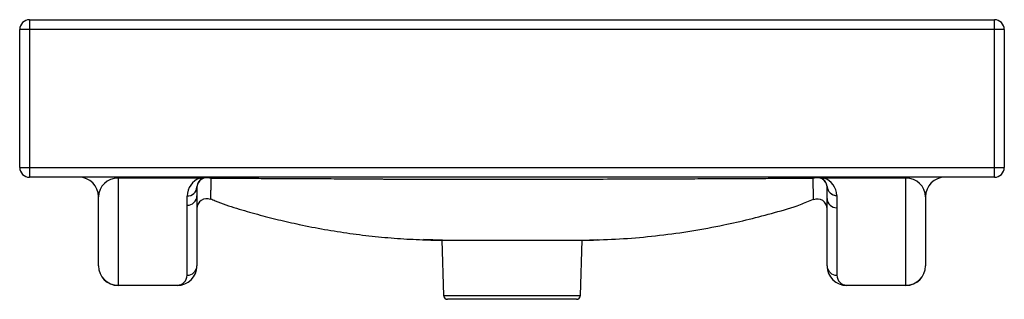
# Paper-space layout '_Front' of a CAD drawing. Units: millimetres. Extents: x -250 to 250, y -142 to 0.
import ezdxf

# ---------------------------------------------------------------- set-up
doc = ezdxf.new("R2010")
doc.units = ezdxf.units.MM

psp = doc.layouts.new('_Front')

# ---------------------------------------------------------------- linework, layer by layer
at = {"color": 7, "linetype": 'Continuous', "lineweight": 25}
for p, q in [((-245, 0), (245, 0)), ((-245, 0), (-245, -80)), ((245, -80), (245, 0)), ((250, -5), (-250, -5)), ((-250, -75), (-250, -5)), ((250, -5), (250, -75)), ((-250, -75), (250, -75)), ((245, -80), (-245, -80)), ((-200, -80), (-200, -135)), ((200, -135), (200, -80)), ((-158.47, -80.41), (-200, -80.41)), ((200, -80.41), (158.47, -80.41)), ((-210, -125), (-210, -90)), ((-160, -89.48), (-160, -125)), ((210, -90), (210, -125)), ((-165, -129.79), (-165, -94.27)), ((153.1, -91.41), (153.11, -91.29)), ((160, -125), (160, -90.73)), ((165, -95.52), (165, -129.79)), ((-35.35, -111.99), (-44.99, -111.6)), ((-35.7, -111.98), (-34.72, -140.07)), ((-35.51, -111.98), (-35.35, -111.99)), ((34.72, -140.07), (35.7, -111.98)), ((35.35, -111.99), (43.3, -111.71)), ((35.35, -111.99), (35.5, -111.98)), ((-200, -134.79), (-170, -134.79)), ((-170, -135), (-200, -135)), ((-170, -135), (-170, -134.79)), ((170, -134.79), (200, -134.79)), ((170, -134.79), (170, -135)), ((200, -135), (170, -135)), ((32.72, -142), (-32.72, -142))]:
    psp.add_line(p, q, dxfattribs=at)
at = {"color": 8, "linetype": 'Continuous', "lineweight": 25}
psp.add_line((-34.72, -140.07), (34.72, -140.07), dxfattribs=at)
at = {"color": 7, "linetype": 'Continuous', "lineweight": 25}
for centre, radius, start, end in [((-245, -5), 5, 90, 180), ((245, -5), 5, 0, 90), ((-245, -75), 5, 180, 270), ((245, -75), 5, 270, 0), ((-220, -90), 10, 0, 90), ((220, -90), 10, 90, 180), ((-200.2, -90.22), 9.8, 88.8342, 178.7401), ((-155, -89.79), 10, 110.3139, 178.5296), ((-164.89, -84.64), 4.89, 268.7112, 357.3297), ((-164.9, -84.65), 4.91, 268.8672, 357.3121), ((-155.02, -85.21), 4.99, 65.3805, 176.2795), ((-155, -85), 5, 110.3139, 178.5296), ((-159.59, -84.88), 0.406, 178.5295, 180.1413), ((-157.78, -77.42), 3.07, 256.9841, 289.8509), ((-155.03, -83.57), 3.57, 54.3094, 89.5714), ((155.03, -83.53), 3.53, 90.4558, 126.0209), ((155.02, -85.22), 5, 5.5264, 114.4045), ((157.78, -77.42), 3.07, 250.1491, 283.0159), ((155, -85), 5, 3.2336, 69.6861), ((155, -89.79), 10, 3.2336, 69.6861), ((164.86, -84.34), 4.89, 184.3893, 271.4108), ((159.59, -84.74), 0.406, 359.6265, 3.2353), ((164.89, -84.36), 4.92, 184.4236, 271.0617), ((200.21, -90.21), 9.8, 1.2171, 91.2085), ((-164.9, -89.37), 4.9, 268.8129, 358.7615), ((-164.18, -89.56), 0.812, 178.5295, 180.1413), ((164.17, -89.27), 0.812, 359.6265, 3.2353), ((-155, -95.91), 5, 67.5997, 179.6021), ((155, -96.05), 5, 0.0036, 112.3489), ((164.9, -90.62), 4.9, 181.2385, 271.1871), ((-200.1, -124.9), 9.9, 180.6064, 270.5938), ((-200, -125), 10, 180, 270), ((-170, -125), 10, 270, 0), ((170, -125), 10, 180, 270), ((200.1, -124.9), 9.9, 269.4062, 359.3936), ((200, -125), 10, 270, 0), ((-170, -129.79), 5, 270, 0), ((-164.9, -124.89), 4.9, 268.8129, 358.7615), ((164.9, -124.89), 4.9, 181.2385, 271.1871), ((170, -129.79), 5, 180, 270), ((-32.72, -140), 2, 182, 270), ((32.72, -140), 2, 270, 358)]:
    psp.add_arc(centre, radius, start, end, dxfattribs=at)
for points, knots in [([(-158.47, -80.41), (-157.9, -80.27), (-157.33, -80.17), (-156.46, -80.07), (-156.17, -80.04), (-155.58, -80.01), (-155.29, -80), (-155, -80)], [0, 0, 0, 0, 0.5, 0.5, 0.75, 0.75, 1, 1, 1, 1]), ([(-156.74, -80.31), (-156.45, -80.21), (-156.16, -80.13), (-155.58, -80.03), (-155.29, -80), (-155, -80)], [0, 0, 0, 0, 0.5, 0.5, 1, 1, 1, 1]), ([(156.74, -80.31), (156.45, -80.21), (156.16, -80.13), (155.58, -80.03), (155.29, -80), (155, -80)], [0, 0, 0, 0, 0.5, 0.5, 1, 1, 1, 1]), ([(158.47, -80.41), (157.9, -80.27), (157.33, -80.17), (156.46, -80.07), (156.17, -80.04), (155.58, -80.01), (155.29, -80), (155, -80)], [0, 0, 0, 0, 0.5, 0.5, 0.75, 0.75, 1, 1, 1, 1]), ([(-66.74, -81.07), (-66.81, -81.07), (-66.88, -81.07), (-67.01, -81.07), (-67.21, -81.07), (-67.68, -81.06), (-68.63, -81.06), (-70.51, -81.04), (-72.11, -81.03), (-75.3, -81), (-77.4, -80.99), (-83.69, -80.94), (-87.81, -80.92), (-95.94, -80.87), (-99.94, -80.85), (-104.88, -80.82), (-105.86, -80.82), (-107.8, -80.81), (-108.77, -80.81), (-111.64, -80.79), (-113.51, -80.79), (-119.05, -80.76), (-122.61, -80.75), (-129.48, -80.73), (-132.79, -80.72), (-137.54, -80.7), (-139.09, -80.7), (-142.11, -80.69), (-143.57, -80.69), (-147.83, -80.68), (-150.48, -80.68), (-152.94, -80.67)], [0, 0, 0, 0, 0.001953, 0.001953, 0.003906, 0.007812, 0.015625, 0.03125, 0.0625, 0.0625, 0.125, 0.125, 0.25, 0.25, 0.375, 0.375, 0.40625, 0.40625, 0.4375, 0.4375, 0.5, 0.5, 0.625, 0.625, 0.75, 0.75, 0.8125, 0.8125, 0.875, 0.875, 1, 1, 1, 1]), ([(72.21, -81.04), (72.03, -81.05), (71.85, -81.05), (71.49, -81.05), (70.95, -81.05), (69.69, -81.05), (67.17, -81.05), (65.01, -81.05), (60.69, -81.06), (57.81, -81.06), (49.17, -81.07), (43.41, -81.08), (31.88, -81.09), (26.11, -81.1), (17.46, -81.1), (14.58, -81.1), (8.81, -81.1), (5.92, -81.1), (1.58, -81.1), (0.13, -81.1), (-2.78, -81.1), (-4.23, -81.1), (-8.6, -81.1), (-11.5, -81.1), (-15.86, -81.1), (-17.31, -81.1), (-20.22, -81.1), (-21.67, -81.1), (-26.04, -81.1), (-28.94, -81.1), (-37.67, -81.1), (-43.49, -81.1), (-52.21, -81.09), (-55.12, -81.09), (-59.48, -81.08), (-60.93, -81.08), (-63.11, -81.08), (-64.2, -81.08), (-65.47, -81.07), (-66.01, -81.07), (-66.38, -81.07), (-66.56, -81.07), (-66.74, -81.07)], [0, 0, 0, 0, 0.003906, 0.003906, 0.007812, 0.015625, 0.03125, 0.0625, 0.0625, 0.125, 0.125, 0.25, 0.25, 0.375, 0.375, 0.4375, 0.4375, 0.5, 0.5, 0.53125, 0.53125, 0.5625, 0.5625, 0.625, 0.625, 0.65625, 0.65625, 0.6875, 0.6875, 0.75, 0.75, 0.875, 0.875, 0.9375, 0.9375, 0.96875, 0.96875, 0.984375, 0.992188, 0.996094, 0.996094, 1, 1, 1, 1]), ([(152.95, -80.67), (150.62, -80.68), (148.12, -80.68), (144.12, -80.69), (142.75, -80.7), (140.63, -80.7), (139.91, -80.7), (138.46, -80.71), (137.73, -80.71), (134.02, -80.72), (130.94, -80.73), (124.52, -80.75), (121.2, -80.77), (116.03, -80.79), (114.28, -80.8), (111.6, -80.81), (110.71, -80.81), (108.89, -80.82), (107.98, -80.83), (103.38, -80.85), (99.62, -80.87), (93.88, -80.9), (91.95, -80.91), (88.05, -80.93), (86.1, -80.95), (82.16, -80.97), (80.19, -80.99), (77.21, -81.01), (76.21, -81.01), (74.72, -81.03), (74.22, -81.03), (73.22, -81.04), (72.71, -81.04), (72.21, -81.04)], [0, 0, 0, 0, 0.125, 0.125, 0.1875, 0.1875, 0.21875, 0.21875, 0.25, 0.25, 0.375, 0.375, 0.5, 0.5, 0.5625, 0.5625, 0.59375, 0.59375, 0.625, 0.625, 0.75, 0.75, 0.8125, 0.8125, 0.875, 0.875, 0.9375, 0.9375, 0.96875, 0.96875, 0.984375, 0.984375, 1, 1, 1, 1]), ([(160, -90.73), (160, -89.83), (159.99, -88.88), (159.99, -86.89), (159.99, -85.84), (159.99, -84.74)], [0, 0, 0, 0, 0.5, 0.5, 1, 1, 1, 1]), ([(-165, -94.27), (-165, -93.49), (-165, -92.7), (-164.99, -91.13), (-165, -90.34), (-165, -89.56)], [0, 0, 0, 0, 0.5, 0.5, 1, 1, 1, 1]), ([(164.99, -89.28), (164.98, -90.32), (164.98, -91.36), (164.99, -93.44), (165, -94.48), (165, -95.52)], [0, 0, 0, 0, 0.5, 0.5, 1, 1, 1, 1]), ([(-153.1, -91.02), (-153.1, -91.02), (-153.1, -91.15), (-153.09, -91.21), (-153.09, -91.28)], [0, 0, 0, 0, 0.056699, 1, 1, 1, 1]), ([(-153.07, -90.95), (-152.27, -91.3), (-147.98, -93.18), (-140, -95.79), (-129.28, -98.87), (-118.65, -101.61), (-107.3, -104.19), (-95.2, -106.55), (-82.34, -108.59), (-69.45, -110.15), (-56.57, -111.28), (-48.06, -111.64), (-43.82, -111.81)], [0, 0, 0, 0, 0.0233407, 0.1252587, 0.2236586, 0.3212207, 0.4186554, 0.5354473, 0.652046, 0.7684204, 0.8845388, 1, 1, 1, 1]), ([(42.44, -111.86), (47.82, -111.64), (58.62, -111.2), (75.01, -109.62), (91.32, -107.35), (106.49, -104.54), (120.53, -101.39), (133.5, -97.95), (144.47, -94.82), (150.87, -92.12), (153.07, -91.2)], [0, 0, 0, 0, 0.144553, 0.29043, 0.436383, 0.582463, 0.69945, 0.8166, 0.937015, 1, 1, 1, 1]), ([(-43.59, -111.82), (-41.99, -111.87), (-39.24, -111.94), (-36.61, -111.97), (-35.51, -111.98)], [0, 0, 0, 0, 0.581694, 1, 1, 1, 1]), ([(-35.35, -111.99), (-35.04, -111.99), (-34.56, -111.99), (-33.56, -111.99), (-33.18, -111.99), (-32.55, -111.99), (-32.33, -111.99), (-31.86, -111.98), (-31.61, -111.98), (-30.33, -111.98), (-29.16, -111.98), (-27.17, -111.98), (-26.47, -111.98), (-24.99, -111.98), (-24.21, -111.98), (-21.79, -111.98), (-20.08, -111.98), (-17.35, -111.98), (-16.41, -111.98), (-14.96, -111.98), (-14.47, -111.98), (-13.49, -111.98), (-12.99, -111.98), (-10.5, -111.98), (-8.46, -111.97), (-5.33, -111.97), (-4.27, -111.97), (-2.67, -111.97), (-2.14, -111.97), (-1.07, -111.97), (-0.54, -111.97), (2.12, -111.97), (4.22, -111.97), (6.84, -111.97), (7.36, -111.97), (8.4, -111.97), (8.92, -111.97), (10.47, -111.97), (11.48, -111.97), (14.47, -111.97), (16.38, -111.98), (18.66, -111.98), (19.12, -111.98), (20.01, -111.98), (20.46, -111.98), (21.76, -111.98), (22.59, -111.98), (24.99, -111.98), (26.46, -111.98), (28.47, -111.98), (29.11, -111.98), (30.29, -111.98), (30.84, -111.98), (32.36, -111.99), (33.2, -111.99), (34.05, -111.99), (34.2, -111.99), (34.5, -111.99), (34.63, -111.99), (35, -111.99), (35.2, -111.99), (35.35, -111.99)], [0, 0, 0, 0, 0.0625, 0.0625, 0.09375, 0.09375, 0.109375, 0.109375, 0.125, 0.125, 0.1875, 0.1875, 0.21875, 0.21875, 0.25, 0.25, 0.3125, 0.3125, 0.34375, 0.34375, 0.359375, 0.359375, 0.375, 0.375, 0.4375, 0.4375, 0.46875, 0.46875, 0.484375, 0.484375, 0.5, 0.5, 0.5625, 0.5625, 0.578125, 0.578125, 0.59375, 0.59375, 0.625, 0.625, 0.6875, 0.6875, 0.703125, 0.703125, 0.71875, 0.71875, 0.75, 0.75, 0.8125, 0.8125, 0.84375, 0.84375, 0.875, 0.875, 0.9375, 0.9375, 0.953125, 0.953125, 0.96875, 0.96875, 1, 1, 1, 1]), ([(35.5, -111.98), (36.46, -111.97), (38.81, -111.95), (41.09, -111.89), (42.44, -111.86)], [0, 0, 0, 0, 0.405202, 1, 1, 1, 1])]:
    psp.add_open_spline(points, degree=3, knots=knots, dxfattribs=at)
psp.add_open_spline([(-160, -84.88), (-160, -86.53), (-160, -88.06), (-160, -89.48)], degree=3, dxfattribs=at)
at = {"color": 8, "linetype": 'Continuous', "lineweight": 25}
for points, knots in [([(-152.94, -80.67), (-152.96, -81.91), (-152.98, -84.39), (-153.03, -87.07), (-153.07, -89.09), (-153.09, -90.31), (-153.1, -90.8), (-153.1, -91.02)], [0, 0, 0, 0, 0.207167, 0.415239, 0.623236, 0.831846, 1, 1, 1, 1]), ([(153.11, -91.29), (153.11, -91.25), (153.13, -91.07), (153.09, -89.94), (153.06, -88.27), (153.02, -85.82), (152.98, -83.22), (152.96, -81.45), (152.95, -80.67)], [0, 0, 0, 0, 0.052561, 0.273393, 0.497898, 0.723197, 0.878121, 1, 1, 1, 1])]:
    psp.add_open_spline(points, degree=3, knots=knots, dxfattribs=at)

doc.saveas('drawing.dxf')
